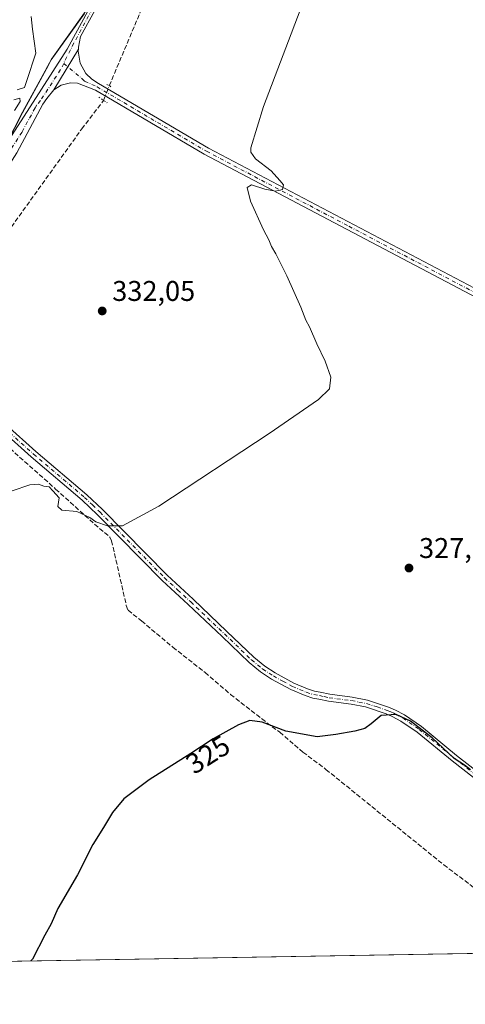
# Model space of a CAD drawing. Units: metres. Extents: x 619089 to 622588, y 4646159 to 4648531.
# Drawn here: x 620020 to 620176, y 4646159 to 4646505 of the extents above; entities that cross this region are included whole.
import ezdxf
from ezdxf.enums import TextEntityAlignment as Align

# ---------------------------------------------------------------- set-up
doc = ezdxf.new("R2010")
doc.units = ezdxf.units.M
doc.header["$MEASUREMENT"] = 0
for name, pattern in [('DGN Style 3', [2.307223458686699, 1.648016756204785, -0.6592067024819142]), ('DGN Style 4', [2.6384748266838614, 1.318413404963828, -0.6592067024819142, 0.001648016756204785, -0.6592067024819142]), ('DGN Style 5', [1.1536117293433497, 0.4944050268614355, -0.6592067024819142])]:
    doc.linetypes.add(name, pattern=pattern)
for name, color, linetype, lineweight in [('Camino Cxs', 7, 'Continuous', 0), ('Camino eje', 30, 'DGN Style 4', 13), ('Comarca CxS', 21, 'Continuous', 0), ('Comunidad Autónoma CxS', 142, 'Continuous', 0), ('Corriente artificial lineal', 4, 'DGN Style 3', 13), ('Corriente artificial lineal oculto', 135, 'DGN Style 4', 13), ('Cultivos herbáceos CxS', 92, 'Continuous', 0), ('Curva de nivel maestra', 30, 'Continuous', 30), ('Curva de nivel normal', 30, 'Continuous', 0), ('Municipio', 91, 'Continuous', 13), ('Municipio CxS', 4, 'Continuous', 0), ('Pista no pavimentada Cxs', 111, 'Continuous', 0), ('Pista no pavimentada eje', 91, 'DGN Style 4', 0), ('Provincia CxS', 1, 'Continuous', 0), ('Puente lineal', 2, 'DGN Style 5', 0), ('Punto de cota en terreno', 7, 'Continuous', 0), ('Rótulo de curva de nivel directora', 7, 'Continuous', 0), ('Rótulo de punto de cota en terreno', 7, 'Continuous', 0), ('Suelo desnudo CxS', 253, 'Continuous', 0)]:
    doc.layers.add(name, color=color, linetype=linetype, lineweight=lineweight)
doc.styles.add('Style-Arial', font='txt')

# ---------------------------------------------------------------- blocks, each defined once
blk = doc.blocks.new('*U10')
at = {"layer": 'Cultivos herbáceos CxS', "color": 92, "linetype": 'Continuous', "lineweight": 0}
blk.add_polyline3d([(620042.6299000002, 4646507.171499999, 334.4955000000046), (620030.9594999999, 4646490.8617, 334.7532999999967), (620026.6392999999, 4646482.911699999, 334.7317999999942), (620020.8388999999, 4646472.2817, 334.7915999999968), (620015.0588999996, 4646461.011700001, 334.8438000000024)], dxfattribs=at)
blk = doc.blocks.new('5PATER')
at = {"layer": 'Suelo desnudo CxS', "linetype": 'Continuous', "lineweight": 0}
h = blk.add_hatch(color=51, dxfattribs=at)
edge = h.paths.add_edge_path()
edge.add_ellipse((0, 0), major_axis=(-0.1095731443231308, -0.1110710700762829), ratio=0.9994222409660322, start_angle=0, end_angle=360)
blk = doc.blocks.new('*U24')
at = {"layer": 'Pista no pavimentada Cxs', "color": 111, "linetype": 'Continuous', "lineweight": 0}
for points in [[(620046.2200999996, 4646508.0101, 334.0090000000055), (620041.2200999996, 4646498.800100001, 334.0121999999974), (620040.4901000002, 4646495.140100001, 333.9327999999951), (620040.4401000004, 4646494.4351, 333.9094999999944), (620031.8501000004, 4646480.090100001, 334.0684999999939), (620029.3300999999, 4646477.140100001, 334.1809000000067), (620027.9901000002, 4646475.040100001, 334.2195000000065), (620018.8502000002, 4646458.050100001, 334.3099999999977)], [(620007.1201, 4646448.8551, 334.857999999993), (620022.4200999998, 4646472.5701, 334.4425000000047), (620036.5202000003, 4646494.350099999, 334.1802000000025), (620044.4901000002, 4646509.020099999, 334.2090000000026)]]:
    blk.add_polyline3d(points, dxfattribs=at)

msp = doc.modelspace()

# ---------------------------------------------------------------- linework, layer by layer
at = {"layer": 'Camino Cxs', "color": 7, "linetype": 'Continuous', "lineweight": 0}
for points in [[(620015.0601000005, 4646362.440099999, 331.3965999999928), (620025.4801000003, 4646353.170100001, 330.9768999999943), (620043.4501, 4646337.940099999, 330.6885000000038), (620048.9200999998, 4646332.720100001, 330.4835000000021), (620071.5900999998, 4646309.6601, 329.063599999994), (620080.7500999998, 4646301.2301, 329.0019000000029), (620092.6300999997, 4646289.970100001, 328.5240000000049), (620102.1300999997, 4646280.860099999, 328.3497000000062), (620105.9101, 4646277.770099999, 328.301999999996), (620109.6101000002, 4646275.380100001, 327.9985000000015), (620116.2100999998, 4646271.7401, 327.4187999999995), (620120.9401000004, 4646269.7401, 327.0399999999936), (620123.4700999996, 4646268.960100001, 326.8407000000007), (620125.3601000002, 4646268.630100001, 326.7087999999931), (620128.7701000003, 4646267.9101, 326.4367999999959), (620136.6700999998, 4646266.880100001, 325.8940000000002), (620142.0201000003, 4646265.850099999, 325.5921999999992), (620149.4600999998, 4646263.390100001, 325.3350000000065), (620151.8501000004, 4646262.340100001, 325.271900000007), (620155.0601000005, 4646260.620100001, 325.2837), (620160.9801000003, 4646256.540100001, 325.2155999999959), (620173.3701, 4646246.420100001, 325.251099999994), (620188.4101, 4646234.630100001, 324.7041999999929)], [(620015.0601000005, 4646362.440099999, 331.3965999999928), (620025.4801000003, 4646353.170100001, 330.9768999999943), (620043.4501, 4646337.940099999, 330.6885000000038), (620048.9200999998, 4646332.720100001, 330.4835000000021), (620071.5900999998, 4646309.6601, 329.063599999994), (620080.7500999998, 4646301.2301, 329.0019000000029), (620092.6300999997, 4646289.970100001, 328.5240000000049), (620102.1300999997, 4646280.860099999, 328.3497000000062), (620105.9101, 4646277.770099999, 328.301999999996), (620109.6101000002, 4646275.380100001, 327.9985000000015), (620116.2100999998, 4646271.7401, 327.4187999999995), (620120.9401000004, 4646269.7401, 327.0399999999936), (620123.4700999996, 4646268.960100001, 326.8407000000007), (620125.3601000002, 4646268.630100001, 326.7087999999931), (620128.7701000003, 4646267.9101, 326.4367999999959), (620136.6700999998, 4646266.880100001, 325.8940000000002), (620142.0201000003, 4646265.850099999, 325.5921999999992), (620149.4600999998, 4646263.390100001, 325.3350000000065), (620151.8501000004, 4646262.340100001, 325.271900000007), (620155.0601000005, 4646260.620100001, 325.2837), (620160.9801000003, 4646256.540100001, 325.2155999999959), (620173.3701, 4646246.420100001, 325.251099999994), (620188.4101, 4646234.630100001, 324.7041999999929)], [(620186.7401000002, 4646232.7501, 324.6306000000041), (620171.8000999996, 4646244.470100001, 324.9728000000032), (620159.4801000003, 4646254.540100001, 324.8543999999966), (620153.7600999996, 4646258.4801, 324.9205999999977), (620150.7500999998, 4646260.090100001, 325.0163999999932), (620148.5601000005, 4646261.0601, 325.0696999999927), (620141.3901000004, 4646263.420100001, 325.4190999999992), (620136.2701000003, 4646264.4101, 325.7829000000056), (620128.3501000004, 4646265.440099999, 326.300900000002), (620124.8800999997, 4646266.1801, 326.542300000001), (620122.8800999997, 4646266.530099999, 326.6875), (620120.0800999999, 4646267.390100001, 326.9361999999965), (620115.1201, 4646269.4901, 327.2568000000028), (620108.3201000001, 4646273.2301, 327.729800000001), (620104.4401000004, 4646275.7401, 327.8729000000022), (620100.4700999996, 4646278.9901, 327.969299999997), (620090.9101, 4646288.1601, 328.3791000000056), (620079.0500999996, 4646299.4101, 328.6359999999986), (620069.8501000004, 4646307.860099999, 328.909799999994), (620047.1601, 4646330.940099999, 330.3138999999938), (620041.7801000001, 4646336.0801, 330.5798999999971), (620023.8400999998, 4646351.280099999, 331.0001000000047), (620013.3901000004, 4646360.5801, 331.3888000000007)], [(620186.7401000002, 4646232.7501, 324.6306000000041), (620171.8000999996, 4646244.470100001, 324.9728000000032), (620159.4801000003, 4646254.540100001, 324.8543999999966), (620153.7600999996, 4646258.4801, 324.9205999999977), (620150.7500999998, 4646260.090100001, 325.0163999999932), (620148.5601000005, 4646261.0601, 325.0696999999927), (620141.3901000004, 4646263.420100001, 325.4190999999992), (620136.2701000003, 4646264.4101, 325.7829000000056), (620128.3501000004, 4646265.440099999, 326.300900000002), (620124.8800999997, 4646266.1801, 326.542300000001), (620122.8800999997, 4646266.530099999, 326.6875), (620120.0800999999, 4646267.390100001, 326.9361999999965), (620115.1201, 4646269.4901, 327.2568000000028), (620108.3201000001, 4646273.2301, 327.729800000001), (620104.4401000004, 4646275.7401, 327.8729000000022), (620100.4700999996, 4646278.9901, 327.969299999997), (620090.9101, 4646288.1601, 328.3791000000056), (620079.0500999996, 4646299.4101, 328.6359999999986), (620069.8501000004, 4646307.860099999, 328.909799999994), (620047.1601, 4646330.940099999, 330.3138999999938), (620041.7801000001, 4646336.0801, 330.5798999999971), (620023.8400999998, 4646351.280099999, 331.0001000000047), (620013.3901000004, 4646360.5801, 331.3888000000007)]]:
    msp.add_polyline3d(points, dxfattribs=at)
at = {"layer": 'Camino eje', "color": 30, "linetype": 'DGN Style 4', "lineweight": 13}
msp.add_polyline3d([(620014.2251000004, 4646361.5101, 331.3934000000008), (620024.6601, 4646352.225099999, 330.9900000000052), (620042.6151000002, 4646337.0101, 330.6306999999942), (620045.3501000004, 4646334.4001, 330.5338999999949), (620048.0401, 4646331.8301, 330.3907999999938), (620070.7200999996, 4646308.7601, 328.9731999999931), (620075.3201000001, 4646304.5351, 328.8766999999934), (620079.9001000002, 4646300.3201, 328.8046999999933), (620085.8400999998, 4646294.690099999, 328.4907999999996), (620091.7701000003, 4646289.065099999, 328.4619999999995), (620101.3000999996, 4646279.925100001, 328.1704000000027), (620105.1750999996, 4646276.755100001, 328.1110000000044), (620108.9650999998, 4646274.3051, 327.876099999994), (620112.2651000004, 4646272.485099999, 327.6937000000034), (620115.6651, 4646270.6151, 327.3478000000032), (620120.5100999996, 4646268.565099999, 326.9900000000052), (620123.1750999996, 4646267.745100001, 326.7641000000003), (620125.1201, 4646267.405099999, 326.6107000000048), (620126.8251, 4646267.045100001, 326.4783000000025), (620128.5601000005, 4646266.675100001, 326.3546999999962), (620136.4700999996, 4646265.645099999, 325.8381999999983), (620139.0301000001, 4646265.1501, 325.6750000000029), (620141.7050999999, 4646264.6351, 325.5031000000017), (620145.4250999996, 4646263.405099999, 325.3013999999966), (620149.0100999996, 4646262.225099999, 325.1753999999929), (620150.2050999999, 4646261.700099999, 325.161500000002), (620151.3000999996, 4646261.215100001, 325.1386999999959), (620154.4101, 4646259.550100001, 325.0960000000051), (620160.2301000003, 4646255.540100001, 325.0286999999953), (620166.4250999996, 4646250.4801, 325.0200000000041), (620172.5850999998, 4646245.4451, 325.1141000000061), (620180.0551000005, 4646239.585100001, 324.9807000000001)], dxfattribs=at)
at = {"layer": 'Comarca CxS', "color": 21, "linetype": 'Continuous', "lineweight": 0, "flags": 128}
msp.add_lwpolyline([(619826.5455058216, 4646170.884733993), (619128.100000874, 4646158.999983565), (619089.2500008764, 4648472.11998354), (620689.4041617683, 4648499.361995566), (622541.3100009013, 4648530.889983539), (622581.3200009011, 4646217.759983564)], close=True, dxfattribs=at)
at = {"layer": 'Comunidad Autónoma CxS', "color": 142, "linetype": 'Continuous', "lineweight": 0, "flags": 128}
msp.add_lwpolyline([(619826.5455058216, 4646170.884733993), (619128.100000874, 4646158.999983565), (619089.2500008764, 4648472.11998354), (620689.4041617683, 4648499.361995566), (622541.3100009013, 4648530.889983539), (622581.3200009011, 4646217.759983564)], close=True, dxfattribs=at)
at = {"layer": 'Corriente artificial lineal', "color": 4, "linetype": 'DGN Style 3', "lineweight": 13}
for points in [[(620051.2901, 4646481.5701, 332.9214000000065), (620068.2001, 4646521.5701, 333.3243999999977), (620097.0500999996, 4646594.780099999, 333.5182999999961), (620105.4301000005, 4646615.1801, 333.1880999999994), (620107.5500999996, 4646619.5001, 333.1760000000068), (620122.3701, 4646635.360099999, 332.9176000000007), (620122.6276000004, 4646636.084200001, 332.9441999999981)], [(619985.7851, 4646389.146700001, 333.1350999999996), (619987.3000999996, 4646390.7301, 333.1885000000038), (620041.6201, 4646466.390100001, 333.4967999999935), (620049.2916000001, 4646476.429, 333.0117000000027)], [(619988.7401000002, 4646378.7401, 332.511599999998), (620032.4501, 4646339.950099999, 330.4229999999953), (620046.1001000004, 4646327.620100001, 330.1252999999998), (620051.5000999998, 4646323.0601, 329.7692999999999), (620052.1201, 4646321.800100001, 329.6515999999974), (620057.2701000003, 4646299.0601, 327.3709999999992), (620057.9301000005, 4646297.350099999, 327.2981), (620062.6501000002, 4646293.630100001, 327.2548999999999), (620073.6401000004, 4646284.390100001, 327.1092999999965), (620084.9700999996, 4646275.5001, 326.2513000000035), (620093.9200999998, 4646267.8201, 325.9833000000072), (620108.5301000001, 4646256.450099999, 325.116599999994), (620111.2001, 4646254.590100001, 325.0132000000012), (620119.3701, 4646247.540100001, 324.4590999999928), (620127.4401000004, 4646241.4901, 323.9833000000072), (620168.8201000001, 4646207.9901, 322.3610999999946), (620178.5900999998, 4646200.630100001, 322.0374000000011), (620200.7401000002, 4646181.890100001, 321.4008000000031), (620201.2301000003, 4646181.600099999, 321.3981000000058), (620201.8201000001, 4646181.5801, 321.4235999999946), (620254.8601000002, 4646186.0801, 321.8092000000034), (620270.0500999996, 4646186.8201, 321.5706999999966), (620276.0000999998, 4646187.3301, 321.4084000000003), (620280.7087000003, 4646178.6128, 320.2810000000027)]]:
    msp.add_polyline3d(points, dxfattribs=at)
at = {"layer": 'Corriente artificial lineal oculto', "color": 135, "linetype": 'DGN Style 4', "lineweight": 13, "extrusion": (0.04893317637217459, -0.001478521378934637, 0.998800960264187), "elevation": 23803.67902145481, "flags": 128}
msp.add_lwpolyline([(4663083.18526768, -478845.5202904777), (4663083.196619329, -478845.5284611621), (4663088.362941872, -478847.3572559373), (4663088.384379852, -478847.3648224509)], dxfattribs=at)
at = {"layer": 'Cultivos herbáceos CxS', "color": 92, "linetype": 'Continuous', "lineweight": 0, "extrusion": (0.01795786753035547, 0.0003055705635518069, 0.9998386978009968), "elevation": 12878.88355175042, "flags": 128}
msp.add_lwpolyline([(4634952.972791095, -699120.1880821871), (4634952.972791095, -698853.1571656358)], dxfattribs=at)
at = {"layer": 'Cultivos herbáceos CxS', "color": 92, "linetype": 'Continuous', "lineweight": 0}
for points in [[(620165.8252999998, 4646718.5419, 330.3781000000017), (620151.5044999998, 4646693.042300001, 331.1719000000012), (620142.6142999995, 4646677.2817, 331.7403000000049), (620128.7736000001, 4646654.081700001, 332.6349000000046), (620120.5335999997, 4646645.311899999, 332.9936000000016), (620113.9332999998, 4646637.331900001, 333.1545000000042), (620106.1634999998, 4646630.7323, 333.4526000000042), (620101.9628999997, 4646623.4319, 333.6803000000073), (620096.6224999996, 4646615.591700001, 333.9642000000022), (620092.1824000003, 4646607.901699999, 334.1698999999935), (620086.5021000003, 4646597.651900001, 334.3778000000021), (620076.1816999996, 4646576.411900001, 334.6373000000021), (620071.0904999999, 4646561.091700001, 334.6064000000042), (620066.7109000003, 4646549.4619, 334.577099999995), (620061.6807000004, 4646538.331700001, 334.482600000003), (620056.0105, 4646527.831700001, 334.4168000000063), (620042.6299000002, 4646507.171499999, 334.4955000000046), (620030.9594999999, 4646490.8617, 334.7532999999967), (620026.6392999999, 4646482.911699999, 334.7317999999942), (620020.8388999999, 4646472.2817, 334.7915999999968), (620015.0588999996, 4646461.011700001, 334.8438000000024), (620004.1585999997, 4646444.081900001, 335.0415000000066), (619995.1079000002, 4646430.091700001, 335.1518999999971)], [(620165.8252999998, 4646718.5419, 330.3781000000017), (620151.5044999998, 4646693.042300001, 331.1719000000012), (620142.6142999995, 4646677.2817, 331.7403000000049), (620128.7736000001, 4646654.081700001, 332.6349000000046), (620120.5335999997, 4646645.311899999, 332.9936000000016), (620113.9332999998, 4646637.331900001, 333.1545000000042), (620106.1634999998, 4646630.7323, 333.4526000000042), (620101.9628999997, 4646623.4319, 333.6803000000073), (620096.6224999996, 4646615.591700001, 333.9642000000022), (620092.1824000003, 4646607.901699999, 334.1698999999935), (620086.5021000003, 4646597.651900001, 334.3778000000021), (620076.1816999996, 4646576.411900001, 334.6373000000021), (620071.0904999999, 4646561.091700001, 334.6064000000042), (620066.7109000003, 4646549.4619, 334.577099999995), (620061.6807000004, 4646538.331700001, 334.482600000003), (620056.0105, 4646527.831700001, 334.4168000000063), (620042.6299000002, 4646507.171499999, 334.4955000000046), (620030.9594999999, 4646490.8617, 334.7532999999967), (620026.6392999999, 4646482.911699999, 334.7317999999942), (620020.8388999999, 4646472.2817, 334.7915999999968), (620015.0588999996, 4646461.011700001, 334.8438000000024), (620004.1585999997, 4646444.081900001, 335.0415000000066), (619995.1079000002, 4646430.091700001, 335.1518999999971)], [(620015.0588999996, 4646461.011700001, 334.8438000000024), (620020.8388999999, 4646472.2817, 334.7915999999968), (620026.6392999999, 4646482.911699999, 334.7317999999942), (620030.9594999999, 4646490.8617, 334.7532999999967), (620042.6299000002, 4646507.171499999, 334.4955000000046)], [(620984.0958000004, 4646190.581599999, 306.5019000000029), (619834.6054999996, 4646171.0219, 332.6918000000005)]]:
    msp.add_polyline3d(points, dxfattribs=at)
at = {"layer": 'Curva de nivel maestra', "color": 30, "linetype": 'Continuous', "lineweight": 30, "elevation": 325, "flags": 128}
for points in [[(620178.2000000002, 4646241.380100001), (620176.0999999996, 4646242.940099999), (620172.4900000002, 4646245.3301), (620164.7800000003, 4646252.620100001), (620157.2000000002, 4646258.4101), (620152.0999999996, 4646260.790100001), (620146.8499999996, 4646260.460100001), (620143.3099999996, 4646257.460100001), (620141.1500000004, 4646255.880100001), (620137.5800000001, 4646254.860099999), (620130.9699999997, 4646253.7601), (620124.2999999998, 4646252.920100001), (620113.29, 4646254.950099999), (620105, 4646258.100099999), (620100.7400000002, 4646258.670100001), (620096.7599999999, 4646257.120100001), (620087.7599999999, 4646252.2501), (620079.9400000004, 4646247.0701), (620065.3399999999, 4646237.850099999), (620056.4400000004, 4646231.200099999), (620052.4600000001, 4646226.350099999), (620049.2800000003, 4646221.0701), (620045.4800000006, 4646215.0801), (620040.1200000001, 4646204.470100001), (620033.1600000003, 4646192.600099999), (620030.8600000005, 4646187.270099999), (620028.6500000004, 4646183.270099999), (620024.2800000003, 4646174.840100001), (620023.7555000001, 4646174.240700001)], [(620023.7555000001, 4646174.240700001), (620023.7553000003, 4646174.240499999)]]:
    msp.add_lwpolyline(points, dxfattribs=at)
at = {"layer": 'Curva de nivel normal', "color": 30, "linetype": 'Continuous', "lineweight": 0, "flags": 128}
for points, elevation in [([(620017.1600000003, 4646339.280099999), (620023.4299999997, 4646341.460100001), (620026.4000000004, 4646341.640100001), (620028.3099999996, 4646340.940099999), (620030.1699999999, 4646340.6601), (620031.5099999999, 4646339.340100001), (620033.7400000002, 4646336.890100001), (620033.2599999999, 4646333.7601), (620034.6699999999, 4646332.5001), (620039.8499999996, 4646332.0001), (620044.4800000006, 4646329.960100001), (620046.6200000001, 4646328.4001), (620050.6699999999, 4646326.970100001), (620055.9900000002, 4646326.9801), (620068.7400000002, 4646333.940099999), (620107.4299999997, 4646359.4001), (620124.8600000005, 4646371.4001), (620128.7000000002, 4646375.1601), (620129.1200000001, 4646379.2501), (620127.1900000004, 4646384.880100001), (620124.2800000003, 4646390.950099999), (620121.7100000001, 4646396.870100001), (620120.4199999999, 4646399.2601), (620118.6399999997, 4646403.800100001), (620113.6600000003, 4646414.8101), (620109.7699999996, 4646422.5801), (620108.2599999999, 4646425.0801), (620107.3399999999, 4646427.4801), (620105.4400000004, 4646431.0001), (620100.9299999997, 4646441.090100001), (620099.7999999998, 4646445.780099999), (620101.29, 4646446.770099999), (620106, 4646445.200099999), (620109.7599999999, 4646444.530099999), (620112.2199999997, 4646445.1501), (620112.5800000001, 4646446.7401), (620111.2400000002, 4646448.3201), (620108.1500000004, 4646451.630100001), (620102.6900000004, 4646455.840100001), (620101.0599999996, 4646458.2401), (620101, 4646459.790100001), (620105.5300000003, 4646474.2401), (620119.2999999998, 4646510.550100001)], 330), ([(620023.8499999996, 4646505.9001), (620024.3200000003, 4646501.450099999), (620025.54, 4646493.020099999), (620022.3200000003, 4646483.460100001), (620021.54, 4646480.920100001), (620018.9199999999, 4646480.1801)], 335), ([(620017.7599999999, 4646476.5601), (620019.8899999997, 4646477.200099999), (620019.9900000002, 4646476.0801), (620018.0300000003, 4646472.8301)], 335)]:
    msp.add_lwpolyline(points, dxfattribs=dict(at, elevation=elevation))
at = {"layer": 'Municipio', "color": 91, "linetype": 'Continuous', "lineweight": 13, "flags": 128}
msp.add_lwpolyline([(620042.5850000001, 4646506.922000002), (620030.9120000015, 4646490.608), (620029.9480000008, 4646488.834999999), (620020.799000001, 4646472.033000002), (620015.0120000005, 4646460.766000003)], dxfattribs=at)
msp.add_lwpolyline([(620042.5850000001, 4646506.922000002), (620030.9120000015, 4646490.608), (620029.9480000008, 4646488.834999999), (620020.799000001, 4646472.033000002), (620015.0120000005, 4646460.766000003)], dxfattribs=at)
at = {"layer": 'Municipio CxS', "color": 4, "linetype": 'Continuous', "lineweight": 0, "flags": 128}
for points in [[(620042.5849999995, 4646506.922000002), (620030.9119999988, 4646490.607999999), (620029.9480000002, 4646488.835), (620020.7990000005, 4646472.033000001), (620015.012, 4646460.766000002)], [(620015.012, 4646460.766000002), (620020.7990000005, 4646472.033000001), (620029.9480000002, 4646488.835), (620030.9119999988, 4646490.607999999), (620042.5849999995, 4646506.922000002)], [(622581.3200009011, 4646217.759983564), (619826.5455058216, 4646170.884733993)]]:
    msp.add_lwpolyline(points, dxfattribs=at)
at = {"layer": 'Pista no pavimentada Cxs', "color": 111, "linetype": 'Continuous', "lineweight": 0, "extrusion": (0.004885224790653225, 0.00815815478727573, 0.999954788522567), "elevation": 41269.75215240333, "flags": 128}
msp.add_lwpolyline([(620022.8188487198, 4646298.025966488), (620031.4095229869, 4646312.371443881)], dxfattribs=at)
msp.add_lwpolyline([(620022.8188487198, 4646298.025966488), (620031.4095229869, 4646312.371443881)], dxfattribs=at)
at = {"layer": 'Pista no pavimentada Cxs', "color": 111, "linetype": 'Continuous', "lineweight": 0}
for points in [[(620164.8800999997, 4646712.1601, 330.1900000000023), (620157.8701, 4646698.800100001, 330.5375000000058), (620150.0500999996, 4646684.3301, 331.1560000000027), (620139.0602000002, 4646665.890100001, 331.9790999999968), (620132.7901, 4646654.5801, 332.1977999999945), (620129.9401000004, 4646650.4301, 332.4005000000034), (620127.3701, 4646646.870100001, 332.7333000000072), (620123.4901000002, 4646642.8301, 333.0783999999985), (620120.1901000004, 4646639.550100001, 333.1224999999977), (620118.1101000002, 4646637.0801, 333.1848999999929), (620110.4101, 4646628.050100001, 333.2706999999937), (620104.2701000003, 4646620.270099999, 333.4073000000063), (620098.5201000003, 4646612.210100001, 333.562699999995), (620093.6300999997, 4646604.610099999, 333.7774999999965), (620089.7600999996, 4646596.390100001, 334.0166999999929), (620075.5601000005, 4646560.1801, 334.1757000000071), (620071.4301000005, 4646551.0801, 334.147299999997), (620068.5500999996, 4646544.8101, 334.1180000000023), (620062.5701000001, 4646534.210100001, 334.1370000000024), (620046.2200999996, 4646508.0101, 334.0090000000055), (620041.2200999996, 4646498.800100001, 334.0121999999974), (620040.4901000002, 4646495.140100001, 333.9327999999951), (620040.4401000004, 4646494.4351, 333.9094999999944)], [(619958.1020999998, 4646481.079500001, 338.6036000000022), (619960.6020000001, 4646481.0593, 338.3046000000031), (619963.1020000001, 4646481.0492, 338.0335000000051), (619962.5696, 4646415.3026, 335.1114999999991), (619962.5562000005, 4646415.062999999, 335.0978000000032), (619958.8304000003, 4646379.4003, 334.1650999999983), (619958.8058000002, 4646379.226, 334.161300000007), (619958.7627999998, 4646379.029100001, 334.1584000000003), (619956.2527000001, 4646369.405900001, 334.0304000000033), (619960.5301000001, 4646377.210100001, 333.9413999999961), (619971.9700999996, 4646395.300100001, 333.9550000000018), (619989.7401000002, 4646419.340100001, 334.821299999996), (620007.1201, 4646448.8551, 334.857999999993), (620022.4200999998, 4646472.5701, 334.4425000000047), (620036.5202000003, 4646494.350099999, 334.1802000000025), (620044.4901000002, 4646509.020099999, 334.2090000000026)], [(620405.2701000003, 4646286.4001, 318.2468999999983), (620184.8800999997, 4646404.770099999, 327.2560999999987), (620084.6901000004, 4646457.4901, 331.466499999995), (620046.4600999998, 4646479.9901, 333.2020000000048), (620040.1300999997, 4646482.450099999, 333.5237999999954), (620037.6201, 4646482.540100001, 333.6643999999943), (620034.3601000002, 4646481.7401, 333.9075000000012), (620031.8501000004, 4646480.090100001, 334.0684999999939), (620040.4401000004, 4646494.4351, 333.9094999999944), (620040.3901000004, 4646493.7301, 333.8859999999986), (620041.0701000001, 4646489.550100001, 333.6989999999932), (620043.1101000002, 4646485.840100001, 333.4593000000023), (620045.1300999997, 4646483.850099999, 333.2747999999993), (620047.5401, 4646482.370100001, 333.0599999999977), (620086.1401000004, 4646459.6501, 331.5213999999978), (620186.2701000003, 4646406.970100001, 327.0666000000056), (620503.8400999998, 4646236.420100001, 314.1656999999978)], [(620040.4401000004, 4646494.4351, 333.9094999999944), (620040.3901000004, 4646493.7301, 333.8859999999986), (620041.0701000001, 4646489.550100001, 333.6989999999932), (620043.1101000002, 4646485.840100001, 333.4593000000023), (620045.1300999997, 4646483.850099999, 333.2747999999993), (620047.5401, 4646482.370100001, 333.0599999999977), (620086.1401000004, 4646459.6501, 331.5213999999978), (620186.2701000003, 4646406.970100001, 327.0666000000056), (620503.8400999998, 4646236.420100001, 314.1656999999978), (620564.5401, 4646203.040100001, 311.8187000000034), (620583.8800999997, 4646192.590100001, 311.1300999999949), (620597.5301000001, 4646185.1601, 310.6518999999971), (620599.5130000003, 4646184.037500001, 310.5580999999947)], [(620031.8501000004, 4646480.090100001, 334.0684999999939), (620029.3300999999, 4646477.140100001, 334.1809000000067), (620027.9901000002, 4646475.040100001, 334.2195000000065), (620018.8502000002, 4646458.050100001, 334.3099999999977), (620011.1802000003, 4646446.1501, 334.4496999999974), (619993.8101000005, 4646416.6501, 334.5280000000057), (619978.6801000005, 4646395.770099999, 333.6435000000056)], [(620594.0800000001, 4646183.9451, 310.7964000000065), (620572.8901000004, 4646195.4801, 311.6156000000047), (620502.4200999998, 4646234.2301, 313.9774999999936), (620448.0500999996, 4646263.4301, 316.5414000000019), (620423.7801000001, 4646276.470100001, 317.5602999999974), (620419.8400999998, 4646278.5801, 317.8252999999968), (620405.2701000003, 4646286.4001, 318.2468999999983), (620184.8800999997, 4646404.770099999, 327.2560999999987), (620084.6901000004, 4646457.4901, 331.466499999995), (620046.4600999998, 4646479.9901, 333.2020000000048), (620040.1300999997, 4646482.450099999, 333.5237999999954), (620037.6201, 4646482.540100001, 333.6643999999943), (620034.3601000002, 4646481.7401, 333.9075000000012), (620031.8501000004, 4646480.090100001, 334.0684999999939)]]:
    msp.add_polyline3d(points, dxfattribs=at)
at = {"layer": 'Pista no pavimentada eje', "color": 91, "linetype": 'DGN Style 4', "lineweight": 0}
for points in [[(620045.3551000003, 4646508.515100001, 334.1071999999986), (620038.8701, 4646496.575099999, 334.094299999997), (620035.2918999996, 4646489.4301, 334.0742999999929)], [(620035.2918999996, 4646489.4301, 334.0742999999929), (620034.1851000005, 4646487.220100001, 334.0478000000003), (620027.1350999996, 4646476.3301, 334.2171999999992), (620025.8750999998, 4646474.8551, 334.3107000000018), (620025.2050999999, 4646473.8051, 334.3347000000067), (620020.6350999996, 4646465.3101, 334.3819999999978), (620013.0301000001, 4646453.5251, 334.5236000000005), (620009.1501000002, 4646447.502499999, 334.6347999999998), (620007.2001, 4646444.1951, 334.6263000000035), (619991.7751000002, 4646417.995100001, 334.6162999999942), (619984.2100999998, 4646407.5551, 334.2832000000053), (619976.0431000004, 4646396.5153, 333.8050999999978)], [(620035.2918999996, 4646489.4301, 334.0742999999929), (620041.6201, 4646484.145099999, 333.4842999999965), (620042.6300999997, 4646483.1501, 333.3929999999964), (620047.0000999998, 4646481.1801, 333.1165000000037), (620085.4151, 4646458.5701, 331.4814000000042), (620135.5100999996, 4646432.210100001, 329.2651999999944), (620185.5751, 4646405.870100001, 327.1732999999949), (620396.7669000002, 4646292.444900001, 318.7185999999929), (620412.9697000004, 4646283.7433, 318.1423000000068), (620420.2547000004, 4646279.8333, 317.9055999999982), (620422.2247000001, 4646278.7783, 317.7997000000032), (620438.4275000002, 4646270.0767, 316.9910999999993), (620450.5625, 4646263.556700001, 316.5553000000073), (620503.1300999997, 4646235.325099999, 314.0767000000051), (620568.7150999998, 4646199.2601, 311.7053000000014), (620578.3850999996, 4646194.0351, 311.3714999999939), (620595.8101000005, 4646184.550100001, 310.7228999999934), (620596.8002000004, 4646183.991400001, 310.6918000000005)]]:
    msp.add_polyline3d(points, dxfattribs=at)
at = {"layer": 'Provincia CxS', "color": 1, "linetype": 'Continuous', "lineweight": 0, "flags": 128}
msp.add_lwpolyline([(619826.5455058216, 4646170.884733993), (619128.100000874, 4646158.999983565), (619089.2500008764, 4648472.11998354), (620689.4041617683, 4648499.361995566), (622541.3100009013, 4648530.889983539), (622581.3200009011, 4646217.759983564)], close=True, dxfattribs=at)
at = {"layer": 'Puente lineal', "color": 2, "linetype": 'DGN Style 5', "lineweight": 0, "extrusion": (-0.116953654627743, -0.2800404982132585, 0.9528374268623607), "elevation": -1373403.041237456, "flags": 128}
msp.add_lwpolyline([(-1218473.580396002, 4313159.435980321), (-1218472.611016391, 4313159.315050259), (-1218471.341686848, 4313159.120639534)], dxfattribs=at)
at = {"layer": 'Puente lineal', "color": 2, "linetype": 'DGN Style 5', "lineweight": 0, "extrusion": (-0.1788341210744231, -0.3901835493396524, 0.9032027208574218), "elevation": -1923563.929098624, "flags": 128}
msp.add_lwpolyline([(-1372313.26414708, 4048564.083965483), (-1372311.239583968, 4048563.710725285), (-1372309.67296226, 4048563.433940418)], dxfattribs=at)

# ---------------------------------------------------------------- block references
at = {"layer": 'Cultivos herbáceos CxS', "color": 92, "linetype": 'Continuous', "lineweight": 0}
msp.add_blockref('*U10', (0, 0), dxfattribs=at)
at = {"layer": 'Pista no pavimentada Cxs', "color": 111, "linetype": 'Continuous', "lineweight": 0}
msp.add_blockref('*U24', (0, 0), dxfattribs=at)
at = {"layer": 'Punto de cota en terreno', "color": 7, "linetype": 'Continuous', "lineweight": 0, "xscale": 10, "yscale": 10, "zscale": 10}
for p in [(620048.8099999996, 4646402.470000001, 332.0500000000029), (620156.6200000001, 4646312.199999999, 327.1600000000035)]:
    msp.add_blockref('5PATER', p, dxfattribs=at)

# ---------------------------------------------------------------- texts
at = {"layer": 'Rótulo de curva de nivel directora', "color": 7, "linetype": 'Continuous', "lineweight": 0, "style": 'Style-Arial'}
msp.add_text('325', height=7.000000000000002, rotation=32.27272118758192, dxfattribs=at).set_placement((620085.9610588357, 4646246.700944626), align=Align.MIDDLE_CENTER)
at = {"layer": 'Rótulo de punto de cota en terreno', "color": 7, "linetype": 'Continuous', "lineweight": 0, "style": 'Style-Arial'}
for s, p in [('332,05', (620052.3378, 4646405.9978)), ('327,16', (620160.1478000004, 4646315.727800001))]:
    msp.add_text(s, height=7.000000000000002, dxfattribs=at).set_placement(p)

doc.saveas('drawing.dxf')
